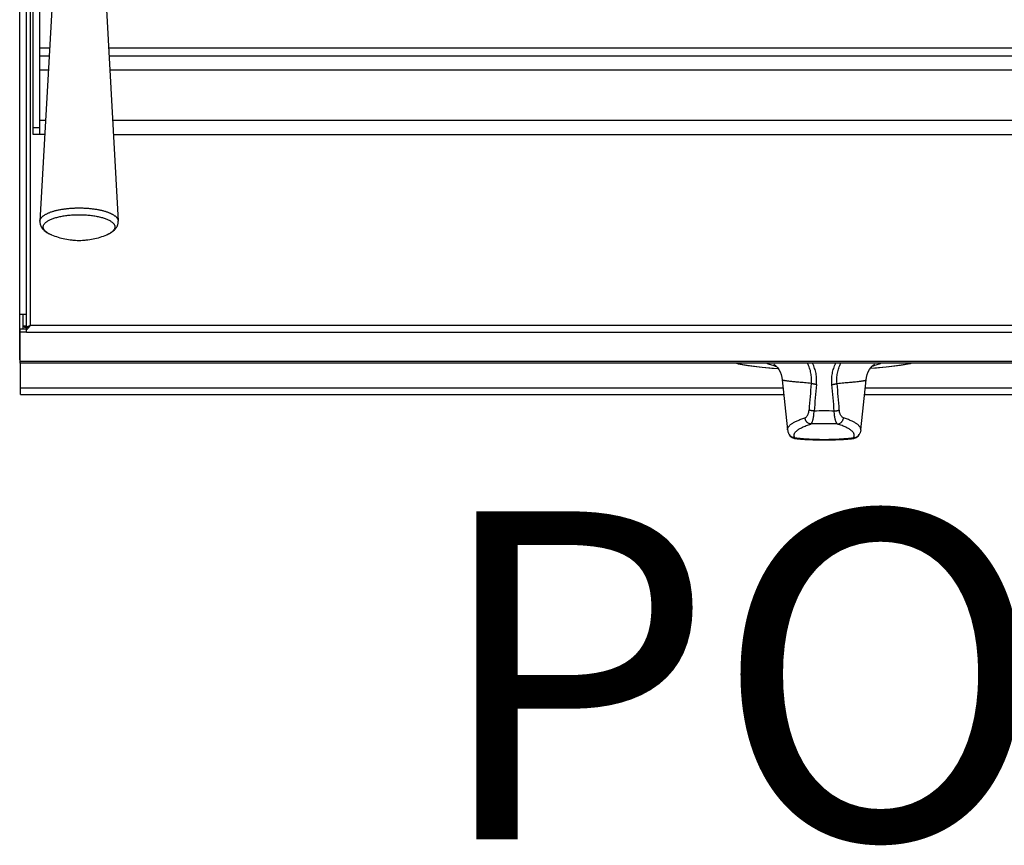
# Model space of a CAD drawing. Units: millimetres. Extents: x 3594 to 3682, y 1357 to 1507.
# Drawn here: x 3613 to 3643, y 1432 to 1457 of the extents above; entities that cross this region are included whole.
import ezdxf
from ezdxf.enums import TextEntityAlignment as Align

# ---------------------------------------------------------------- set-up
doc = ezdxf.new("R2010")
doc.units = ezdxf.units.MM
doc.layers.add('GRC-600 SERIES COOKING', color=7, linetype='Continuous')
doc.layers.add('GRC-POZ', color=7, linetype='Continuous')
doc.styles.get("Standard").update_dxf_attribs({"font": 'arial.ttf'})

msp = doc.modelspace()

# ---------------------------------------------------------------- linework, layer by layer
at = {"layer": 'GRC-600 SERIES COOKING'}
for p, q in [((3613.566, 1447.77), (3613.566, 1502.796)), ((3613.356, 1446.725), (3613.356, 1501.796)), ((3613.682, 1447.779), (3613.682, 1501.596)), ((3613.766, 1453.596), (3613.766, 1500.763)), ((3613.966, 1453.596), (3613.966, 1500.763)), ((3614.366, 1458.016), (3613.972, 1450.958)), ((3615.966, 1458.016), (3616.359, 1450.958)), ((3614.266, 1456.229), (3613.966, 1456.229)), ((3670.466, 1456.229), (3616.065, 1456.229)), ((3613.966, 1455.996), (3614.253, 1455.996)), ((3616.078, 1455.996), (3670.453, 1455.996)), ((3613.966, 1455.563), (3614.229, 1455.563)), ((3616.102, 1455.563), (3670.429, 1455.563)), ((3613.966, 1454.029), (3614.144, 1454.029)), ((3616.188, 1454.029), (3670.344, 1454.029)), ((3613.966, 1453.8), (3613.766, 1453.8)), ((3614.119, 1453.596), (3613.766, 1453.596)), ((3616.212, 1453.596), (3670.319, 1453.596)), ((3613.972, 1450.958), (3613.972, 1450.958)), ((3613.443, 1448.111), (3613.428, 1448.111)), ((3613.456, 1448.111), (3613.443, 1448.111)), ((3613.466, 1448.111), (3613.456, 1448.111)), ((3613.456, 1448.109), (3613.456, 1447.679)), ((3613.479, 1448.111), (3613.466, 1448.111)), ((3613.466, 1447.77), (3613.466, 1448.109)), ((3613.466, 1447.77), (3613.479, 1447.745)), ((3613.466, 1447.77), (3613.566, 1447.77)), ((3613.479, 1447.745), (3613.516, 1447.723)), ((3613.516, 1447.723), (3613.593, 1447.723)), ((3613.566, 1447.575), (3613.566, 1447.706)), ((3673.05, 1447.779), (3613.682, 1447.779)), ((3613.366, 1447.679), (3613.356, 1447.679)), ((3613.366, 1446.625), (3613.366, 1447.679)), ((3613.366, 1447.679), (3613.566, 1447.679)), ((3613.366, 1447.584), (3613.566, 1447.584)), ((3613.566, 1447.575), (3673.166, 1447.575)), ((3673.366, 1446.674), (3613.366, 1446.674)), ((3673.366, 1446.625), (3613.366, 1446.625)), ((3613.376, 1445.678), (3613.376, 1446.625)), ((3636.6, 1446.117), (3636.761, 1444.593)), ((3638.991, 1444.593), (3639.151, 1446.117)), ((3613.376, 1445.878), (3636.626, 1445.878)), ((3613.376, 1445.678), (3636.647, 1445.678)), ((3639.105, 1445.678), (3647.647, 1445.678)), ((3639.126, 1445.878), (3647.626, 1445.878)), ((3636.807, 1444.454), (3636.807, 1444.454)), ((3638.944, 1444.454), (3638.944, 1444.454)), ((3636.969, 1444.334), (3636.996, 1444.329)), ((3636.996, 1444.329), (3636.996, 1444.329)), ((3638.756, 1444.329), (3638.781, 1444.333)), ((3638.756, 1444.329), (3638.756, 1444.329))]:
    msp.add_line(p, q, dxfattribs=at)
for points in [[(3635.204, 1446.625), (3635.258, 1446.613), (3635.551, 1446.561), (3635.897, 1446.516), (3636.281, 1446.479), (3636.47, 1446.466)], [(3635.236, 1446.625), (3635.394, 1446.592), (3635.67, 1446.548), (3635.985, 1446.51), (3636.332, 1446.477), (3636.468, 1446.468)], [(3636.346, 1446.594), (3636.345, 1446.594), (3636.349, 1446.592), (3636.362, 1446.582), (3636.384, 1446.564), (3636.415, 1446.534), (3636.451, 1446.492), (3636.491, 1446.436), (3636.53, 1446.366), (3636.564, 1446.284), (3636.588, 1446.195), (3636.6, 1446.117)], [(3639.151, 1446.117), (3639.163, 1446.193), (3639.188, 1446.283), (3639.221, 1446.365), (3639.26, 1446.435), (3639.3, 1446.491), (3639.337, 1446.534), (3639.367, 1446.564), (3639.389, 1446.582), (3639.402, 1446.592), (3639.406, 1446.594)], [(3640.548, 1446.625), (3640.494, 1446.613), (3640.2, 1446.561), (3639.854, 1446.516), (3639.471, 1446.479), (3639.282, 1446.466)], [(3640.515, 1446.625), (3640.357, 1446.592), (3640.081, 1446.548), (3639.767, 1446.51), (3639.42, 1446.477), (3639.284, 1446.468)], [(3636.807, 1444.454), (3636.844, 1444.405), (3636.901, 1444.36), (3636.969, 1444.334)], [(3638.781, 1444.333), (3638.85, 1444.36), (3638.907, 1444.405), (3638.944, 1444.454)]]:
    msp.add_lwpolyline(points, dxfattribs=at)
for centre, radius, start, end in [((3613.103, 1448.115), 0.661, 314.5063, 316.4875), ((3683.32, 1441.757), 46.035, 174.6956, 175.708), ((3686.39, 1441.315), 48.972, 174.535, 175.4857), ((3589.362, 1441.315), 48.972, 4.5143, 5.465), ((3592.431, 1441.757), 46.035, 4.292, 5.3044), ((3637.876, 1427.382), 17.79, 89.9994, 90.9857), ((3637.876, 1427.382), 17.79, 89.0143, 90.0006), ((3637.46, 1447.862), 3.537, 262.2004, 262.4923), ((3638.287, 1447.895), 3.57, 277.5088, 277.7983)]:
    msp.add_arc(centre, radius, start, end, dxfattribs=at)
for points, knots in [([(3613.972, 1450.958), (3613.973, 1450.965), (3613.974, 1450.978), (3613.98, 1450.998), (3613.988, 1451.018), (3613.999, 1451.037), (3614.013, 1451.057), (3614.029, 1451.076), (3614.048, 1451.094), (3614.07, 1451.113), (3614.094, 1451.131), (3614.121, 1451.148), (3614.15, 1451.165), (3614.182, 1451.182), (3614.216, 1451.198), (3614.252, 1451.213), (3614.29, 1451.228), (3614.345, 1451.247), (3614.418, 1451.27), (3614.512, 1451.293), (3614.611, 1451.313), (3614.716, 1451.329), (3614.824, 1451.342), (3614.936, 1451.352), (3615.051, 1451.357), (3615.127, 1451.359), (3615.166, 1451.359)], [0, 0, 0, 0, 0.015028, 0.030418, 0.046404, 0.063196, 0.080963, 0.09984, 0.119934, 0.141321, 0.164051, 0.188155, 0.213649, 0.240534, 0.268794, 0.298409, 0.329348, 0.36157, 0.429669, 0.502276, 0.578872, 0.658882, 0.741678, 0.826596, 0.912941, 1, 1, 1, 1]), ([(3615.166, 1451.359), (3615.204, 1451.359), (3615.281, 1451.357), (3615.395, 1451.352), (3615.507, 1451.342), (3615.616, 1451.329), (3615.721, 1451.313), (3615.82, 1451.293), (3615.913, 1451.27), (3615.987, 1451.247), (3616.042, 1451.228), (3616.08, 1451.213), (3616.116, 1451.198), (3616.15, 1451.182), (3616.181, 1451.165), (3616.211, 1451.148), (3616.237, 1451.131), (3616.262, 1451.113), (3616.283, 1451.094), (3616.302, 1451.076), (3616.319, 1451.057), (3616.333, 1451.037), (3616.344, 1451.018), (3616.352, 1450.998), (3616.357, 1450.978), (3616.359, 1450.965), (3616.359, 1450.958)], [0, 0, 0, 0, 0.087059, 0.173404, 0.258324, 0.341123, 0.421136, 0.497738, 0.57035, 0.638455, 0.670678, 0.701618, 0.731233, 0.759491, 0.786373, 0.811866, 0.835967, 0.858693, 0.880077, 0.900169, 0.919045, 0.936809, 0.953599, 0.969585, 0.984973, 1, 1, 1, 1]), ([(3614.323, 1450.539), (3614.307, 1450.546), (3614.277, 1450.559), (3614.234, 1450.581), (3614.196, 1450.604), (3614.163, 1450.628), (3614.134, 1450.653), (3614.111, 1450.678), (3614.096, 1450.7), (3614.086, 1450.718), (3614.081, 1450.731), (3614.077, 1450.744), (3614.074, 1450.757), (3614.072, 1450.77), (3614.072, 1450.784), (3614.074, 1450.797), (3614.076, 1450.81), (3614.081, 1450.823), (3614.088, 1450.841), (3614.101, 1450.863), (3614.121, 1450.889), (3614.147, 1450.914), (3614.178, 1450.938), (3614.213, 1450.961), (3614.253, 1450.984), (3614.298, 1451.005), (3614.347, 1451.026), (3614.4, 1451.045), (3614.457, 1451.063), (3614.518, 1451.079), (3614.581, 1451.094), (3614.648, 1451.107), (3614.717, 1451.119), (3614.788, 1451.129), (3614.887, 1451.14), (3615.013, 1451.149), (3615.114, 1451.151), (3615.166, 1451.151)], [0, 0, 0, 0, 0.032473, 0.062718, 0.090703, 0.116437, 0.139987, 0.161488, 0.181165, 0.190428, 0.19937, 0.208052, 0.216543, 0.224914, 0.233244, 0.24161, 0.25009, 0.258757, 0.267679, 0.28651, 0.307, 0.329432, 0.353986, 0.380761, 0.409798, 0.441083, 0.474567, 0.510171, 0.547791, 0.587298, 0.628549, 0.671385, 0.715633, 0.761112, 0.807629, 0.902968, 1, 1, 1, 1]), ([(3615.166, 1451.151), (3615.217, 1451.151), (3615.319, 1451.149), (3615.445, 1451.14), (3615.543, 1451.129), (3615.615, 1451.119), (3615.684, 1451.107), (3615.75, 1451.094), (3615.814, 1451.079), (3615.875, 1451.063), (3615.931, 1451.045), (3615.985, 1451.026), (3616.034, 1451.005), (3616.078, 1450.984), (3616.119, 1450.961), (3616.154, 1450.938), (3616.185, 1450.914), (3616.21, 1450.889), (3616.231, 1450.863), (3616.244, 1450.841), (3616.251, 1450.823), (3616.255, 1450.81), (3616.258, 1450.797), (3616.259, 1450.784), (3616.259, 1450.77), (3616.258, 1450.757), (3616.255, 1450.744), (3616.249, 1450.726), (3616.239, 1450.704), (3616.22, 1450.678), (3616.197, 1450.653), (3616.169, 1450.628), (3616.136, 1450.604), (3616.098, 1450.581), (3616.055, 1450.559), (3616.025, 1450.546), (3616.009, 1450.539)], [0, 0, 0, 0, 0.097036, 0.19238, 0.238901, 0.284383, 0.328636, 0.371476, 0.412732, 0.452244, 0.489867, 0.525473, 0.558959, 0.590242, 0.619277, 0.646049, 0.6706, 0.69303, 0.713518, 0.732347, 0.741268, 0.749934, 0.758414, 0.76678, 0.775109, 0.783481, 0.791971, 0.800654, 0.818841, 0.838519, 0.860019, 0.88357, 0.909304, 0.937288, 0.967531, 1, 1, 1, 1]), ([(3613.972, 1450.958), (3613.972, 1450.946), (3613.972, 1450.921), (3613.975, 1450.89), (3613.98, 1450.866), (3613.987, 1450.842), (3613.995, 1450.82), (3614.005, 1450.797), (3614.013, 1450.781), (3614.022, 1450.766), (3614.035, 1450.746), (3614.053, 1450.722), (3614.084, 1450.687), (3614.128, 1450.648), (3614.187, 1450.607), (3614.253, 1450.57), (3614.299, 1450.549), (3614.323, 1450.539)], [0, 0, 0, 0, 0.064326, 0.127586, 0.159021, 0.190398, 0.252902, 0.283983, 0.314883, 0.345553, 0.376008, 0.436466, 0.496611, 0.616848, 0.739485, 0.866803, 1, 1, 1, 1]), ([(3616.009, 1450.539), (3616.033, 1450.549), (3616.068, 1450.565), (3616.113, 1450.589), (3616.144, 1450.608), (3616.174, 1450.628), (3616.203, 1450.649), (3616.23, 1450.672), (3616.255, 1450.696), (3616.279, 1450.723), (3616.3, 1450.751), (3616.315, 1450.776), (3616.326, 1450.797), (3616.336, 1450.819), (3616.347, 1450.848), (3616.355, 1450.884), (3616.36, 1450.921), (3616.36, 1450.946), (3616.359, 1450.958)], [0, 0, 0, 0, 0.13327, 0.197614, 0.260565, 0.322321, 0.383179, 0.443484, 0.503543, 0.563638, 0.624122, 0.685185, 0.715991, 0.747016, 0.809623, 0.872654, 0.935961, 1, 1, 1, 1]), ([(3614.323, 1450.539), (3614.389, 1450.512), (3614.525, 1450.463), (3614.735, 1450.41), (3614.914, 1450.383), (3615.058, 1450.372), (3615.13, 1450.37), (3615.166, 1450.37)], [0, 0, 0, 0, 0.249985, 0.499945, 0.749915, 0.874955, 1, 1, 1, 1]), ([(3615.166, 1450.37), (3615.202, 1450.37), (3615.274, 1450.372), (3615.418, 1450.383), (3615.596, 1450.41), (3615.806, 1450.463), (3615.942, 1450.512), (3616.009, 1450.539)], [0, 0, 0, 0, 0.125046, 0.250087, 0.500058, 0.750016, 1, 1, 1, 1]), ([(3613.375, 1448.11), (3613.374, 1448.11), (3613.371, 1448.11), (3613.367, 1448.11), (3613.364, 1448.11), (3613.361, 1448.11), (3613.359, 1448.11), (3613.357, 1448.11), (3613.357, 1448.109), (3613.356, 1448.109), (3613.356, 1448.109), (3613.356, 1448.109), (3613.356, 1448.109)], [0, 0, 0, 0, 0.228794, 0.429047, 0.600172, 0.741582, 0.852701, 0.93297, 0.961382, 0.98192, 0.994617, 1, 1, 1, 1]), ([(3613.428, 1448.111), (3613.422, 1448.111), (3613.405, 1448.111), (3613.388, 1448.111), (3613.375, 1448.11)], [0, 0, 0, 0, 0.293126, 1, 1, 1, 1]), ([(3613.566, 1448.109), (3613.566, 1448.109), (3613.566, 1448.109), (3613.565, 1448.109), (3613.565, 1448.109), (3613.564, 1448.11), (3613.562, 1448.11), (3613.559, 1448.11), (3613.556, 1448.11), (3613.552, 1448.11), (3613.547, 1448.11), (3613.539, 1448.11), (3613.528, 1448.111), (3613.513, 1448.111), (3613.497, 1448.111), (3613.485, 1448.111), (3613.479, 1448.111)], [0, 0, 0, 0, 0.001442, 0.004966, 0.010689, 0.018613, 0.040996, 0.071956, 0.111315, 0.158889, 0.214494, 0.277908, 0.426155, 0.599081, 0.792024, 1, 1, 1, 1]), ([(3613.566, 1447.77), (3613.566, 1447.766), (3613.567, 1447.757), (3613.571, 1447.749), (3613.573, 1447.745)], [0, 0, 0, 0, 0.49295, 1, 1, 1, 1]), ([(3613.573, 1447.745), (3613.574, 1447.743), (3613.579, 1447.735), (3613.587, 1447.727), (3613.593, 1447.723)], [0, 0, 0, 0, 0.237827, 1, 1, 1, 1]), ([(3613.582, 1447.66), (3613.587, 1447.665), (3613.608, 1447.688), (3613.628, 1447.712), (3613.643, 1447.73)], [0, 0, 0, 0, 0.241371, 1, 1, 1, 1]), ([(3613.6, 1447.729), (3613.599, 1447.728), (3613.597, 1447.726), (3613.594, 1447.724), (3613.593, 1447.723)], [0, 0, 0, 0, 0.255749, 1, 1, 1, 1]), ([(3613.682, 1447.779), (3613.667, 1447.771), (3613.645, 1447.759), (3613.618, 1447.742), (3613.606, 1447.733), (3613.6, 1447.729)], [0, 0, 0, 0, 0.529821, 0.775612, 1, 1, 1, 1]), ([(3613.643, 1447.73), (3613.646, 1447.734), (3613.659, 1447.75), (3613.672, 1447.767), (3613.682, 1447.779)], [0, 0, 0, 0, 0.2484, 1, 1, 1, 1]), ([(3636.14, 1446.625), (3636.161, 1446.617), (3636.204, 1446.6), (3636.272, 1446.576), (3636.344, 1446.552), (3636.394, 1446.536), (3636.419, 1446.529)], [0, 0, 0, 0, 0.228512, 0.47133, 0.728491, 1, 1, 1, 1]), ([(3637.483, 1446.013), (3637.486, 1446.039), (3637.489, 1446.091), (3637.489, 1446.17), (3637.484, 1446.248), (3637.472, 1446.327), (3637.455, 1446.404), (3637.431, 1446.48), (3637.402, 1446.554), (3637.378, 1446.602), (3637.366, 1446.625)], [0, 0, 0, 0, 0.123811, 0.247905, 0.372294, 0.497022, 0.622126, 0.747642, 0.873599, 1, 1, 1, 1]), ([(3637.64, 1445.979), (3637.646, 1446.034), (3637.649, 1446.145), (3637.634, 1446.283), (3637.61, 1446.391), (3637.586, 1446.471), (3637.557, 1446.55), (3637.534, 1446.6), (3637.521, 1446.625)], [0, 0, 0, 0, 0.248794, 0.498167, 0.623226, 0.74853, 0.874112, 1, 1, 1, 1]), ([(3638.111, 1445.979), (3638.106, 1446.034), (3638.103, 1446.145), (3638.118, 1446.283), (3638.142, 1446.391), (3638.165, 1446.471), (3638.194, 1446.55), (3638.218, 1446.6), (3638.23, 1446.625)], [0, 0, 0, 0, 0.248794, 0.498167, 0.623226, 0.74853, 0.874112, 1, 1, 1, 1]), ([(3638.269, 1446.013), (3638.266, 1446.039), (3638.262, 1446.091), (3638.262, 1446.17), (3638.268, 1446.248), (3638.279, 1446.327), (3638.297, 1446.404), (3638.32, 1446.48), (3638.35, 1446.554), (3638.373, 1446.602), (3638.386, 1446.625)], [0, 0, 0, 0, 0.123811, 0.247905, 0.372294, 0.497022, 0.622126, 0.747642, 0.873599, 1, 1, 1, 1]), ([(3639.611, 1446.625), (3639.59, 1446.617), (3639.547, 1446.6), (3639.48, 1446.576), (3639.408, 1446.552), (3639.358, 1446.536), (3639.332, 1446.529)], [0, 0, 0, 0, 0.22851, 0.471327, 0.728489, 1, 1, 1, 1]), ([(3637.483, 1446.013), (3637.415, 1446.019), (3637.317, 1446.028), (3637.191, 1446.039), (3637.105, 1446.047), (3637.026, 1446.054), (3636.954, 1446.061), (3636.888, 1446.067), (3636.829, 1446.074), (3636.777, 1446.08), (3636.737, 1446.085), (3636.709, 1446.089), (3636.691, 1446.091), (3636.674, 1446.094), (3636.659, 1446.097), (3636.645, 1446.099), (3636.634, 1446.102), (3636.624, 1446.104), (3636.617, 1446.107), (3636.612, 1446.108), (3636.609, 1446.11), (3636.607, 1446.111), (3636.604, 1446.112), (3636.603, 1446.113), (3636.602, 1446.115), (3636.601, 1446.116), (3636.6, 1446.117), (3636.6, 1446.117)], [0, 0, 0, 0, 0.227855, 0.331252, 0.427485, 0.516456, 0.598075, 0.672263, 0.738948, 0.798069, 0.849576, 0.872463, 0.893433, 0.912486, 0.929621, 0.944839, 0.958146, 0.969551, 0.979073, 0.983138, 0.986747, 0.98991, 0.992641, 0.994964, 0.996915, 0.998559, 1, 1, 1, 1]), ([(3637.64, 1445.979), (3637.632, 1445.979), (3637.616, 1445.981), (3637.593, 1445.984), (3637.571, 1445.988), (3637.55, 1445.993), (3637.53, 1445.997), (3637.512, 1446.002), (3637.497, 1446.007), (3637.487, 1446.011), (3637.483, 1446.013)], [0, 0, 0, 0, 0.149294, 0.295659, 0.436712, 0.570514, 0.695287, 0.809426, 0.911436, 1, 1, 1, 1]), ([(3638.111, 1445.979), (3638.119, 1445.979), (3638.135, 1445.981), (3638.159, 1445.984), (3638.181, 1445.988), (3638.202, 1445.993), (3638.222, 1445.997), (3638.239, 1446.002), (3638.255, 1446.007), (3638.264, 1446.011), (3638.269, 1446.013)], [0, 0, 0, 0, 0.149294, 0.295659, 0.436712, 0.570514, 0.695287, 0.809426, 0.911436, 1, 1, 1, 1]), ([(3638.269, 1446.013), (3638.336, 1446.019), (3638.434, 1446.028), (3638.561, 1446.039), (3638.646, 1446.047), (3638.725, 1446.054), (3638.798, 1446.061), (3638.864, 1446.067), (3638.923, 1446.074), (3638.975, 1446.08), (3639.014, 1446.085), (3639.042, 1446.089), (3639.061, 1446.091), (3639.078, 1446.094), (3639.093, 1446.097), (3639.106, 1446.099), (3639.118, 1446.102), (3639.128, 1446.104), (3639.135, 1446.107), (3639.139, 1446.108), (3639.142, 1446.11), (3639.145, 1446.111), (3639.147, 1446.112), (3639.149, 1446.113), (3639.15, 1446.115), (3639.151, 1446.116), (3639.151, 1446.117), (3639.151, 1446.117)], [0, 0, 0, 0, 0.227855, 0.331252, 0.427485, 0.516455, 0.598075, 0.672262, 0.738947, 0.798068, 0.849576, 0.872462, 0.893433, 0.912486, 0.92962, 0.944838, 0.958145, 0.969551, 0.979073, 0.983138, 0.986747, 0.98991, 0.992641, 0.994964, 0.996915, 0.998559, 1, 1, 1, 1]), ([(3637.289, 1444.963), (3637.293, 1444.964), (3637.3, 1444.967), (3637.31, 1444.972), (3637.321, 1444.979), (3637.334, 1444.991), (3637.351, 1445.009), (3637.369, 1445.037), (3637.386, 1445.071), (3637.399, 1445.11), (3637.408, 1445.146), (3637.412, 1445.178), (3637.414, 1445.194), (3637.415, 1445.203)], [0, 0, 0, 0, 0.039367, 0.080621, 0.124162, 0.170354, 0.271856, 0.387365, 0.518205, 0.664756, 0.826258, 0.911934, 1, 1, 1, 1]), ([(3637.57, 1445.169), (3637.562, 1445.17), (3637.546, 1445.171), (3637.522, 1445.175), (3637.5, 1445.178), (3637.479, 1445.182), (3637.46, 1445.187), (3637.443, 1445.192), (3637.428, 1445.197), (3637.419, 1445.201), (3637.415, 1445.203)], [0, 0, 0, 0, 0.152361, 0.300994, 0.443439, 0.577719, 0.702036, 0.814789, 0.914518, 1, 1, 1, 1]), ([(3637.471, 1444.774), (3637.474, 1444.776), (3637.48, 1444.781), (3637.488, 1444.791), (3637.496, 1444.803), (3637.504, 1444.818), (3637.512, 1444.835), (3637.52, 1444.855), (3637.527, 1444.877), (3637.534, 1444.902), (3637.541, 1444.929), (3637.549, 1444.969), (3637.558, 1445.024), (3637.566, 1445.094), (3637.569, 1445.144), (3637.57, 1445.169)], [0, 0, 0, 0, 0.025388, 0.055471, 0.090669, 0.131205, 0.177165, 0.228564, 0.285351, 0.347383, 0.414495, 0.486453, 0.643658, 0.816181, 1, 1, 1, 1]), ([(3638.182, 1445.169), (3638.19, 1445.17), (3638.206, 1445.171), (3638.229, 1445.175), (3638.251, 1445.178), (3638.272, 1445.182), (3638.292, 1445.187), (3638.309, 1445.192), (3638.324, 1445.197), (3638.333, 1445.201), (3638.337, 1445.203)], [0, 0, 0, 0, 0.152361, 0.300994, 0.443439, 0.577719, 0.702036, 0.814789, 0.914518, 1, 1, 1, 1]), ([(3638.28, 1444.774), (3638.277, 1444.776), (3638.272, 1444.781), (3638.264, 1444.791), (3638.256, 1444.803), (3638.248, 1444.818), (3638.24, 1444.835), (3638.232, 1444.855), (3638.225, 1444.877), (3638.217, 1444.902), (3638.211, 1444.929), (3638.202, 1444.969), (3638.193, 1445.024), (3638.186, 1445.094), (3638.183, 1445.144), (3638.182, 1445.169)], [0, 0, 0, 0, 0.025388, 0.055471, 0.090669, 0.131205, 0.177165, 0.228564, 0.285351, 0.347383, 0.414495, 0.486453, 0.643658, 0.816181, 1, 1, 1, 1]), ([(3638.462, 1444.963), (3638.459, 1444.964), (3638.452, 1444.967), (3638.441, 1444.972), (3638.431, 1444.979), (3638.417, 1444.991), (3638.4, 1445.009), (3638.382, 1445.037), (3638.366, 1445.071), (3638.352, 1445.11), (3638.344, 1445.146), (3638.339, 1445.178), (3638.337, 1445.194), (3638.337, 1445.203)], [0, 0, 0, 0, 0.039367, 0.080621, 0.124162, 0.170354, 0.271856, 0.387365, 0.518205, 0.664756, 0.826258, 0.911934, 1, 1, 1, 1]), ([(3636.761, 1444.593), (3636.76, 1444.601), (3636.76, 1444.617), (3636.764, 1444.641), (3636.773, 1444.665), (3636.787, 1444.689), (3636.805, 1444.713), (3636.827, 1444.736), (3636.854, 1444.76), (3636.885, 1444.783), (3636.921, 1444.806), (3636.961, 1444.829), (3637.005, 1444.852), (3637.054, 1444.875), (3637.106, 1444.897), (3637.164, 1444.919), (3637.225, 1444.941), (3637.267, 1444.956), (3637.289, 1444.963)], [0, 0, 0, 0, 0.034868, 0.070275, 0.107382, 0.147195, 0.190531, 0.238013, 0.290103, 0.347139, 0.409369, 0.476971, 0.550071, 0.628755, 0.713083, 0.803073, 0.898719, 1, 1, 1, 1]), ([(3636.98, 1444.358), (3636.975, 1444.366), (3636.968, 1444.379), (3636.963, 1444.397), (3636.96, 1444.411), (3636.959, 1444.424), (3636.959, 1444.438), (3636.961, 1444.451), (3636.964, 1444.464), (3636.969, 1444.478), (3636.977, 1444.496), (3636.991, 1444.519), (3637.014, 1444.545), (3637.043, 1444.572), (3637.077, 1444.598), (3637.117, 1444.624), (3637.162, 1444.649), (3637.213, 1444.675), (3637.27, 1444.7), (3637.332, 1444.725), (3637.4, 1444.75), (3637.447, 1444.766), (3637.471, 1444.774)], [0, 0, 0, 0, 0.040791, 0.060105, 0.078928, 0.097465, 0.115927, 0.134533, 0.153493, 0.173009, 0.193263, 0.236586, 0.28457, 0.337984, 0.397364, 0.463086, 0.535407, 0.614496, 0.700466, 0.793377, 0.89323, 1, 1, 1, 1]), ([(3637.471, 1444.774), (3637.46, 1444.775), (3637.443, 1444.777), (3637.421, 1444.784), (3637.4, 1444.793), (3637.375, 1444.808), (3637.352, 1444.828), (3637.337, 1444.846), (3637.326, 1444.86), (3637.316, 1444.876), (3637.308, 1444.892), (3637.301, 1444.909), (3637.294, 1444.932), (3637.29, 1444.951), (3637.289, 1444.963)], [0, 0, 0, 0, 0.118725, 0.178975, 0.239722, 0.362645, 0.487703, 0.550996, 0.614661, 0.678631, 0.742843, 0.80723, 0.871694, 1, 1, 1, 1]), ([(3638.28, 1444.774), (3638.213, 1444.776), (3638.078, 1444.779), (3637.876, 1444.78), (3637.673, 1444.779), (3637.538, 1444.776), (3637.471, 1444.774)], [0, 0, 0, 0, 0.248779, 0.5, 0.751221, 1, 1, 1, 1]), ([(3638.28, 1444.774), (3638.292, 1444.775), (3638.308, 1444.777), (3638.33, 1444.784), (3638.352, 1444.793), (3638.377, 1444.808), (3638.399, 1444.828), (3638.415, 1444.846), (3638.426, 1444.86), (3638.435, 1444.876), (3638.444, 1444.892), (3638.451, 1444.909), (3638.458, 1444.932), (3638.461, 1444.951), (3638.462, 1444.963)], [0, 0, 0, 0, 0.118725, 0.178975, 0.239722, 0.362645, 0.487703, 0.550996, 0.614661, 0.678631, 0.742843, 0.80723, 0.871694, 1, 1, 1, 1]), ([(3638.772, 1444.358), (3638.777, 1444.366), (3638.783, 1444.379), (3638.789, 1444.397), (3638.791, 1444.411), (3638.793, 1444.424), (3638.792, 1444.438), (3638.791, 1444.451), (3638.788, 1444.464), (3638.783, 1444.478), (3638.775, 1444.496), (3638.76, 1444.519), (3638.737, 1444.545), (3638.709, 1444.572), (3638.675, 1444.598), (3638.635, 1444.624), (3638.59, 1444.649), (3638.538, 1444.675), (3638.482, 1444.7), (3638.42, 1444.725), (3638.352, 1444.75), (3638.305, 1444.766), (3638.28, 1444.774)], [0, 0, 0, 0, 0.040791, 0.060105, 0.078928, 0.097465, 0.115927, 0.134533, 0.153493, 0.173009, 0.193263, 0.236586, 0.28457, 0.337984, 0.397364, 0.463086, 0.535407, 0.614496, 0.700466, 0.793377, 0.89323, 1, 1, 1, 1]), ([(3638.991, 1444.593), (3638.992, 1444.601), (3638.992, 1444.617), (3638.987, 1444.641), (3638.978, 1444.665), (3638.965, 1444.689), (3638.947, 1444.713), (3638.925, 1444.736), (3638.898, 1444.76), (3638.866, 1444.783), (3638.831, 1444.806), (3638.791, 1444.829), (3638.747, 1444.852), (3638.698, 1444.875), (3638.645, 1444.897), (3638.588, 1444.919), (3638.527, 1444.941), (3638.484, 1444.956), (3638.462, 1444.963)], [0, 0, 0, 0, 0.034868, 0.070275, 0.107382, 0.147195, 0.190531, 0.238013, 0.290103, 0.347139, 0.409369, 0.476971, 0.550071, 0.628755, 0.713083, 0.803073, 0.898719, 1, 1, 1, 1]), ([(3636.761, 1444.593), (3636.762, 1444.58), (3636.766, 1444.556), (3636.776, 1444.52), (3636.79, 1444.486), (3636.801, 1444.465), (3636.807, 1444.454)], [0, 0, 0, 0, 0.257885, 0.510949, 0.758405, 1, 1, 1, 1]), ([(3636.98, 1444.358), (3636.963, 1444.358), (3636.936, 1444.361), (3636.903, 1444.371), (3636.88, 1444.382), (3636.858, 1444.397), (3636.839, 1444.413), (3636.821, 1444.433), (3636.812, 1444.447), (3636.807, 1444.454)], [0, 0, 0, 0, 0.250719, 0.376103, 0.501181, 0.626064, 0.750823, 0.875448, 1, 1, 1, 1]), ([(3638.772, 1444.358), (3638.789, 1444.358), (3638.815, 1444.361), (3638.848, 1444.371), (3638.872, 1444.382), (3638.893, 1444.397), (3638.913, 1444.413), (3638.93, 1444.433), (3638.94, 1444.447), (3638.944, 1444.454)], [0, 0, 0, 0, 0.250719, 0.376103, 0.501181, 0.626064, 0.750823, 0.875448, 1, 1, 1, 1]), ([(3638.991, 1444.593), (3638.989, 1444.58), (3638.985, 1444.556), (3638.975, 1444.52), (3638.961, 1444.486), (3638.95, 1444.465), (3638.944, 1444.454)], [0, 0, 0, 0, 0.257885, 0.510949, 0.758405, 1, 1, 1, 1]), ([(3636.996, 1444.329), (3636.995, 1444.33), (3636.993, 1444.33), (3636.99, 1444.332), (3636.987, 1444.334), (3636.985, 1444.338), (3636.983, 1444.342), (3636.982, 1444.346), (3636.981, 1444.352), (3636.98, 1444.356), (3636.98, 1444.358)], [0, 0, 0, 0, 0.08978, 0.181044, 0.280072, 0.391412, 0.517921, 0.661154, 0.82179, 1, 1, 1, 1]), ([(3636.996, 1444.329), (3637.065, 1444.323), (3637.171, 1444.314), (3637.313, 1444.305), (3637.46, 1444.298), (3637.648, 1444.292), (3637.876, 1444.29), (3638.103, 1444.292), (3638.291, 1444.298), (3638.439, 1444.305), (3638.581, 1444.314), (3638.686, 1444.323), (3638.756, 1444.329)], [0, 0, 0, 0, 0.118772, 0.180034, 0.242503, 0.370234, 0.500003, 0.629771, 0.757502, 0.819971, 0.881234, 1, 1, 1, 1]), ([(3636.998, 1444.355), (3637.028, 1444.351), (3637.092, 1444.344), (3637.191, 1444.334), (3637.295, 1444.326), (3637.405, 1444.319), (3637.519, 1444.313), (3637.636, 1444.309), (3637.756, 1444.307), (3637.876, 1444.306), (3637.996, 1444.307), (3638.115, 1444.309), (3638.232, 1444.313), (3638.346, 1444.319), (3638.456, 1444.326), (3638.561, 1444.334), (3638.66, 1444.344), (3638.723, 1444.351), (3638.754, 1444.355)], [0, 0, 0, 0, 0.05269, 0.109214, 0.169072, 0.231775, 0.296785, 0.363543, 0.431476, 0.499999, 0.568522, 0.636455, 0.703213, 0.768223, 0.830926, 0.890785, 0.94731, 1, 1, 1, 1]), ([(3638.756, 1444.329), (3638.757, 1444.33), (3638.759, 1444.33), (3638.762, 1444.332), (3638.764, 1444.334), (3638.766, 1444.338), (3638.768, 1444.342), (3638.77, 1444.346), (3638.771, 1444.352), (3638.772, 1444.356), (3638.772, 1444.358)], [0, 0, 0, 0, 0.089778, 0.181043, 0.280072, 0.391413, 0.517923, 0.661157, 0.821792, 1, 1, 1, 1])]:
    msp.add_open_spline(points, degree=3, knots=knots, dxfattribs=at)

# ---------------------------------------------------------------- texts
at = {"layer": 'GRC-POZ'}
msp.add_attdef('POZNO', text='----', height=10, dxfattribs=at).set_placement((3672.869, 1428.991), align=Align.BOTTOM_RIGHT)

doc.saveas('drawing.dxf')
